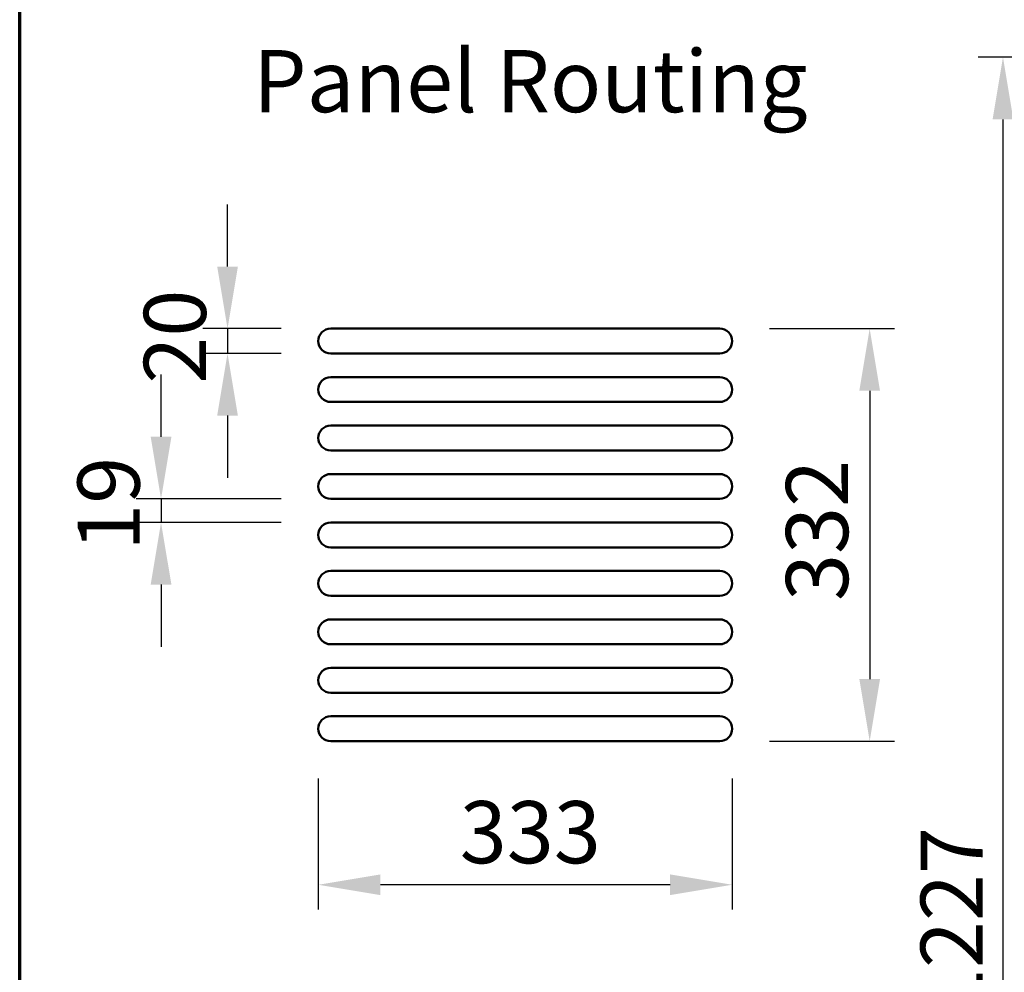
# Model space of a CAD drawing. Units: millimetres. Extents: x 65 to 5840, y 100 to 4100.
# Drawn here: x 100 to 892, y 1642 to 2409 of the extents above; entities that cross this region are included whole.
import ezdxf

# ---------------------------------------------------------------- set-up
doc = ezdxf.new("R2010")
doc.units = ezdxf.units.MM
doc.header["$LTSCALE"] = 20
for name, color, linetype, lineweight in [('Border (ISO)', 7, 'Continuous', 70), ('Dimension (ISO)', 7, 'Continuous', 25), ('Symbol (ISO)', 7, 'Continuous', 25), ('Visible (ISO)', 7, 'Continuous', 50)]:
    doc.layers.add(name, color=color, linetype=linetype, lineweight=lineweight)
doc.styles.add('Note Text (ISO)', font='tahoma.ttf')
doc.dimstyles.new('Default (ISO)', dxfattribs={"dimscale": 20, "dimtxt": 2.5, "dimasz": 2.5, "dimexe": 1, "dimexo": 2, "dimgap": 0.762, "dimtad": 1, "dimtoh": 1, "dimdec": 1, "dimrnd": 1e-08, "dimzin": 0, "dimdsep": 46, "dimtxsty": 'Note Text (ISO)', "dimcen": 0.09, "dimdle": 10, "dimclrd": 256, "dimclre": 256, "dimclrt": 256, "dimadec": 1, "dimazin": 0, "dimtfac": 1.40208, "dimtmove": 0, "dimatfit": 3, "dimfxl": 1, "dimtolj": 1, "dimtzin": 0, "dimlwd": -1, "dimlwe": -1, "dimarcsym": 0})
doc.dimstyles.new('Default - Method 1b (ISO)$7', dxfattribs={"dimscale": 20, "dimtxt": 2.5, "dimasz": 2.5, "dimexe": 3.175, "dimexo": 0, "dimgap": 0.762, "dimtad": 1, "dimtoh": 1, "dimrnd": 1e-08, "dimtxsty": 'Note Text (ISO)', "dimcen": 0.09, "dimdle": 10, "dimclrd": 256, "dimclre": 256, "dimclrt": 256, "dimazin": 2, "dimtfac": 1.4, "dimtmove": 0, "dimatfit": 3, "dimfxl": 1, "dimtolj": 1, "dimlwd": -1, "dimlwe": -1, "dimarcsym": 0})

# ---------------------------------------------------------------- blocks, each defined once
blk = doc.blocks.new('Borders Default Border')
at = {"layer": 'Border (ISO)', "flags": 128}
blk.add_lwpolyline([(5, 5), (5, 205), (292, 205), (292, 5), (5, 5)], dxfattribs=at)
blk = doc.blocks.new('*D11')
at = {"layer": 'Defpoints', "color": 0, "transparency": 16777216}
for p in [(663.29, 2160.24), (663.29, 1828.24), (783.94, 1828.24)]:
    blk.add_point(p, dxfattribs=at)
at = {"layer": 'Dimension (ISO)', "transparency": 16777216}
for p, q in [((703.29, 2160.24), (803.94, 2160.24)), ((783.94, 2110.24), (783.94, 1878.24)), ((703.29, 1828.24), (803.94, 1828.24))]:
    blk.add_line(p, q, dxfattribs=at)
for points in [[(775.6, 2110.24), (792.27, 2110.24), (783.94, 2160.24)], [(775.6, 1878.24), (792.27, 1878.24), (783.94, 1828.24)]]:
    blk.add_solid(points, dxfattribs=at)
at = {"layer": 'Dimension (ISO)', "transparency": 16777216, "insert": (716.61, 1941.07), "char_height": 50, "attachment_point": 1, "rotation": 90, "style": 'Note Text (ISO)'}
blk.add_mtext('\\A1;332', dxfattribs=at)
blk = doc.blocks.new('*D12')
at = {"layer": 'Defpoints', "color": 0, "transparency": 16777216}
for p in [(340.29, 1838.24), (673.29, 1838.24), (340.29, 1712.68)]:
    blk.add_point(p, dxfattribs=at)
at = {"layer": 'Dimension (ISO)', "transparency": 16777216}
for p, q in [((340.29, 1798.24), (340.29, 1692.68)), ((673.29, 1798.24), (673.29, 1692.68)), ((623.29, 1712.68), (390.29, 1712.68))]:
    blk.add_line(p, q, dxfattribs=at)
for points in [[(390.29, 1721.01), (390.29, 1704.35), (340.29, 1712.68)], [(623.29, 1721.01), (623.29, 1704.35), (673.29, 1712.68)]]:
    blk.add_solid(points, dxfattribs=at)
at = {"layer": 'Dimension (ISO)', "transparency": 16777216, "insert": (454.06, 1780), "char_height": 50, "attachment_point": 1, "style": 'Note Text (ISO)'}
blk.add_mtext('\\A1;333', dxfattribs=at)
blk = doc.blocks.new('*D13')
at = {"layer": 'Defpoints', "color": 0, "transparency": 16777216}
for p in [(350.29, 2160.24), (267.24, 2140.24), (350.29, 2140.24)]:
    blk.add_point(p, dxfattribs=at)
at = {"layer": 'Dimension (ISO)', "transparency": 16777216}
for p, q in [((267.24, 2210.24), (267.24, 2260.24)), ((310.29, 2160.24), (247.24, 2160.24)), ((267.24, 2160.24), (267.24, 2140.24)), ((310.29, 2140.24), (247.24, 2140.24)), ((267.24, 2090.24), (267.24, 2040.24))]:
    blk.add_line(p, q, dxfattribs=at)
for points in [[(258.9, 2210.24), (275.57, 2210.24), (267.24, 2160.24)], [(258.9, 2090.24), (275.57, 2090.24), (267.24, 2140.24)]]:
    blk.add_solid(points, dxfattribs=at)
at = {"layer": 'Dimension (ISO)', "transparency": 16777216, "insert": (199.91, 2115.92), "char_height": 50, "attachment_point": 1, "rotation": 90, "style": 'Note Text (ISO)'}
blk.add_mtext('\\A1;20', dxfattribs=at)
blk = doc.blocks.new('*D14')
at = {"layer": 'Defpoints', "color": 0, "transparency": 16777216}
for p in [(350.29, 2023.24), (213.74, 2004.24), (350.29, 2004.24)]:
    blk.add_point(p, dxfattribs=at)
at = {"layer": 'Dimension (ISO)', "transparency": 16777216}
for p, q in [((213.74, 2073.24), (213.74, 2123.24)), ((310.29, 2023.24), (193.74, 2023.24)), ((213.74, 2023.24), (213.74, 2004.24)), ((310.29, 2004.24), (193.74, 2004.24)), ((213.74, 1954.24), (213.74, 1904.24))]:
    blk.add_line(p, q, dxfattribs=at)
for points in [[(205.41, 2073.24), (222.08, 2073.24), (213.74, 2023.24)], [(205.41, 1954.24), (222.08, 1954.24), (213.74, 2004.24)]]:
    blk.add_solid(points, dxfattribs=at)
at = {"layer": 'Dimension (ISO)', "transparency": 16777216, "insert": (146.52, 1981.42), "char_height": 50, "attachment_point": 1, "rotation": 90, "style": 'Note Text (ISO)'}
blk.add_mtext('\\A1;19', dxfattribs=at)
blk = doc.blocks.new('*D15')
at = {"layer": 'Defpoints', "color": 0, "transparency": 16777216}
for p in [(1297.11, 2378.64), (891.19, 1151.74), (1045.8, 1151.74)]:
    blk.add_point(p, dxfattribs=at)
at = {"layer": 'Dimension (ISO)', "transparency": 16777216}
for p, q in [((1257.11, 2378.64), (871.19, 2378.64)), ((891.19, 2328.64), (891.19, 1201.74)), ((1005.8, 1151.74), (871.19, 1151.74))]:
    blk.add_line(p, q, dxfattribs=at)
for points in [[(882.86, 2328.64), (899.53, 2328.64), (891.19, 2378.64)], [(882.86, 1201.74), (899.53, 1201.74), (891.19, 1151.74)]]:
    blk.add_solid(points, dxfattribs=at)
at = {"layer": 'Dimension (ISO)', "transparency": 16777216, "insert": (824.91, 1607.73), "char_height": 50, "attachment_point": 1, "rotation": 90, "style": 'Note Text (ISO)'}
blk.add_mtext('\\A1;1227', dxfattribs=at)

msp = doc.modelspace()

# ---------------------------------------------------------------- linework, layer by layer
at = {"layer": 'Visible (ISO)'}
for p, q in [((663.29, 2160.24), (350.29, 2160.24)), ((350.29, 2140.24), (663.29, 2140.24)), ((663.29, 2121.24), (350.29, 2121.24)), ((350.29, 2101.24), (663.29, 2101.24)), ((663.29, 2082.24), (350.29, 2082.24)), ((350.29, 2062.24), (663.29, 2062.24)), ((663.29, 2043.24), (350.29, 2043.24)), ((350.29, 2023.24), (663.29, 2023.24)), ((663.29, 2004.24), (350.29, 2004.24)), ((350.29, 1984.24), (663.29, 1984.24)), ((663.29, 1965.24), (350.29, 1965.24)), ((350.29, 1945.24), (663.29, 1945.24)), ((663.29, 1926.24), (350.29, 1926.24)), ((350.29, 1906.24), (663.29, 1906.24)), ((663.29, 1887.24), (350.29, 1887.24)), ((350.29, 1867.24), (663.29, 1867.24)), ((663.29, 1848.24), (350.29, 1848.24)), ((350.29, 1828.24), (663.29, 1828.24))]:
    msp.add_line(p, q, dxfattribs=at)
for centre, start, end in [((350.29, 2150.24), 90, 270), ((663.29, 2150.24), 270, 90), ((350.29, 2111.24), 90, 270), ((663.29, 2111.24), 270, 90), ((350.29, 2072.24), 90, 270), ((663.29, 2072.24), 270, 90), ((350.29, 2033.24), 90, 270), ((663.29, 2033.24), 270, 90), ((350.29, 1994.24), 90, 270), ((663.29, 1994.24), 270, 90), ((350.29, 1955.24), 90, 270), ((663.29, 1955.24), 270, 90), ((350.29, 1916.24), 90, 270), ((663.29, 1916.24), 270, 90), ((350.29, 1877.24), 90, 270), ((663.29, 1877.24), 270, 90), ((350.29, 1838.24), 90, 270), ((663.29, 1838.24), 270, 90)]:
    msp.add_arc(centre, 10, start, end, dxfattribs=at)

# ---------------------------------------------------------------- block references
at = {"xscale": 20, "yscale": 20, "zscale": 20}
msp.add_blockref('Borders Default Border', (0, 0), dxfattribs=at)

# ---------------------------------------------------------------- texts
at = {"layer": 'Symbol (ISO)', "insert": (287.72, 2318.83), "char_height": 50, "attachment_point": 7, "style": 'Note Text (ISO)'}
msp.add_mtext('Panel Routing', dxfattribs=at)

# ---------------------------------------------------------------- dimensions: what is measured, and where the dimension line sits
at = {"layer": 'Dimension (ISO)'}
for base, p1, p2, angle, override, picture, middle in [((891.19, 1151.74), (1297.11, 2378.64), (1045.8, 1151.74), 90, {"dimgap": 0.762, "dimtoh": 0, "dimdec": 0, "dimtol": 0, "dimlim": 0, "dimtp": 0, "dimtm": 0, "dimtdec": 2, "dimtofl": 0, "dimatfit": 1}, '*D15', (891.19, 1677.78)), ((267.24, 2140.24), (350.29, 2160.24), (350.29, 2140.24), 90, {"dimgap": 0.762, "dimtoh": 0, "dimdec": 0, "dimtol": 0, "dimlim": 0, "dimtp": 0, "dimtm": 0, "dimtdec": 2, "dimtofl": 1, "dimatfit": 1}, '*D13', (267.24, 2150.24)), ((783.94, 1828.24), (663.29, 2160.24), (663.29, 1828.24), 90, {"dimgap": 0.762, "dimtoh": 0, "dimdec": 0, "dimtol": 0, "dimlim": 0, "dimtp": 0, "dimtm": 0, "dimtdec": 2, "dimtofl": 0, "dimatfit": 1}, '*D11', (783.94, 1994.24)), ((213.74, 2004.24), (350.29, 2023.24), (350.29, 2004.24), 270, {"dimgap": 0.762, "dimtoh": 0, "dimdec": 0, "dimtol": 0, "dimlim": 0, "dimtp": 0, "dimtm": 0, "dimtdec": 2, "dimtofl": 1, "dimatfit": 1}, '*D14', (213.74, 2013.74)), ((340.29, 1712.68), (673.29, 1838.24), (340.29, 1838.24), 180, {"dimgap": 0.762, "dimtoh": 0, "dimdec": 0, "dimtol": 0, "dimlim": 0, "dimtp": 0, "dimtm": 0, "dimtdec": 2, "dimtofl": 0, "dimatfit": 1}, '*D12', (506.79, 1712.68))]:
    dim = msp.add_linear_dim(base=base, p1=p1, p2=p2, angle=angle, dimstyle='Default (ISO)', override=override, dxfattribs=at)
    dim.commit()
    dim.dimension.update_dxf_attribs({"geometry": picture, "text_midpoint": middle, "dimtype": 160})

# ---------------------------------------------------------------- leaders
at = {"layer": 'Symbol (ISO)', "annotation_type": 0, "has_hookline": 1, "hookline_direction": 1, "text_width": 1062.66}
msp.add_leader([(2186.27, 1396.65), (1483.06, 2862.19), (1433.06, 2862.19)], dimstyle='Default - Method 1b (ISO)$7', override={"dimtad": 0}, dxfattribs=at)

doc.saveas('drawing.dxf')
